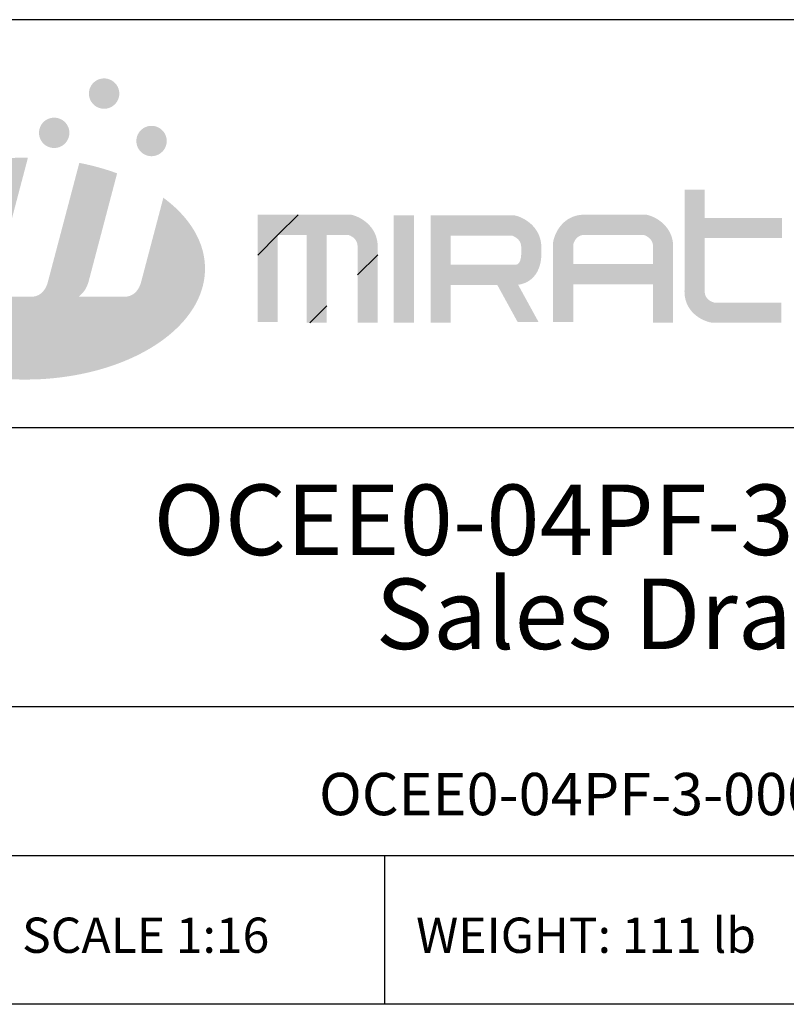
# Model space of a CAD drawing. Units: inches. Extents: x 0.5 to 10.5, y 0.5 to 7.9.
# Drawn here: x 8.1 to 9.3, y 0.5 to 2 of the extents above; entities that cross this region are included whole.
import ezdxf

# ---------------------------------------------------------------- set-up
doc = ezdxf.new("R2010")
doc.units = ezdxf.units.IN
doc.header["$MEASUREMENT"] = 0
for name, color, linetype in [('FORMAT', 7, 'Continuous'), ('LOGO_BLUE', 152, 'Continuous'), ('LOGO_GREEN', 134, 'Continuous')]:
    doc.layers.add(name, color=color, linetype=linetype)
doc.styles.add('SLDTEXTSTYLE0', font='TXT', dxfattribs={"width": 0.75})

# ---------------------------------------------------------------- blocks, each defined once
blk = doc.blocks.new('SW_NOTE_1')
at = {"layer": 'FORMAT', "color": 0, "char_height": 0.104167, "attachment_point": 2, "style": 'SLDTEXTSTYLE0'}
for s, insert in [('OCEE0-04PF-3-00000000', (0.8105, 0.1343)), ('Sales Drawing', (0.7931, -0.0046))]:
    blk.add_mtext(s, dxfattribs=dict(at, insert=insert))

msp = doc.modelspace()

# ---------------------------------------------------------------- hatches: boundary and pattern name
at = {"layer": 'LOGO_BLUE'}
h = msp.add_hatch(color=256, dxfattribs=at)
edge = h.paths.add_edge_path(flags=0)
edge.add_spline(control_points=[(8.423404, 1.587036), (8.423404, 1.626885), (8.400288, 1.663391), (8.361891, 1.691794)], knot_values=[0, 0, 0, 0, 1, 1, 1, 1], weights=[1, 1, 1, 1], degree=3, periodic=0)
edge.add_line((8.361891, 1.691794), (8.328604, 1.565694))
edge.add_spline(control_points=[(8.328604, 1.565694), (8.324201, 1.551993), (8.315378, 1.545505), (8.304238, 1.545505)], knot_values=[0, 0, 0, 0, 1, 1, 1, 1], weights=[1, 1, 1, 1], degree=3, periodic=0)
edge.add_line((8.304238, 1.545505), (8.23684, 1.545505))
edge.add_spline(control_points=[(8.23684, 1.545505), (8.244487, 1.553298), (8.245737, 1.553298), (8.250816, 1.565694)], knot_values=[0, 0, 0, 0, 1, 1, 1, 1], weights=[1, 1, 1, 1], degree=3, periodic=0)
edge.add_line((8.250816, 1.565694), (8.293542, 1.727826))
edge.add_spline(control_points=[(8.293542, 1.727826), (8.276085, 1.734228), (8.257395, 1.739454), (8.2377, 1.743301)], knot_values=[0, 0, 0, 0, 1, 1, 1, 1], weights=[1, 1, 1, 1], degree=3, periodic=0)
edge.add_line((8.2377, 1.743301), (8.19079, 1.565694))
edge.add_spline(control_points=[(8.19079, 1.565694), (8.186382, 1.551993), (8.177546, 1.545505), (8.166412, 1.545505)], knot_values=[0, 0, 0, 0, 1, 1, 1, 1], weights=[1, 1, 1, 1], degree=3, periodic=0)
edge.add_line((8.166412, 1.545505), (8.099014, 1.545505))
edge.add_spline(control_points=[(8.099014, 1.545505), (8.106624, 1.553298), (8.107947, 1.553298), (8.112984, 1.565694)], knot_values=[0, 0, 0, 0, 1, 1, 1, 1], weights=[1, 1, 1, 1], degree=3, periodic=0)
edge.add_line((8.112984, 1.565694), (8.161442, 1.749655))
edge.add_spline(control_points=[(8.161442, 1.749655), (8.161442, 1.750094), (8.161528, 1.750491), (8.161558, 1.750911)], knot_values=[0, 0, 0, 0, 1, 1, 1, 1], weights=[1, 1, 1, 1], degree=3, periodic=0)
edge.add_spline(control_points=[(8.161558, 1.750911), (8.160028, 1.750923), (8.15854, 1.750978), (8.156997, 1.750978)], knot_values=[0, 0, 0, 0, 1, 1, 1, 1], weights=[1, 1, 1, 1], degree=3, periodic=0)
edge.add_spline(control_points=[(8.156997, 1.750978), (8.137722, 1.750978), (8.119003, 1.749692), (8.100923, 1.747326)], knot_values=[0, 0, 0, 0, 1, 1, 1, 1], weights=[1, 1, 1, 1], degree=3, periodic=0)
edge.add_line((8.100923, 1.747326), (8.052971, 1.565694))
edge.add_spline(control_points=[(8.052971, 1.565694), (8.048574, 1.551993), (8.039714, 1.545505), (8.028574, 1.545505)], knot_values=[0, 0, 0, 0, 1, 1, 1, 1], weights=[1, 1, 1, 1], degree=3, periodic=0)
edge.add_line((8.028574, 1.545505), (7.961207, 1.545505))
edge.add_spline(control_points=[(7.961207, 1.545505), (7.968817, 1.553298), (7.970079, 1.553298), (7.97514, 1.565694)], knot_values=[0, 0, 0, 0, 1, 1, 1, 1], weights=[1, 1, 1, 1], degree=3, periodic=0)
edge.add_line((7.97514, 1.565694), (8.017586, 1.726765))
edge.add_spline(control_points=[(8.017586, 1.726765), (7.94139, 1.697916), (7.890553, 1.646141), (7.890553, 1.587036)], knot_values=[0, 0, 0, 0, 1, 1, 1, 1], weights=[1, 1, 1, 1], degree=3, periodic=0)
edge.add_spline(control_points=[(7.890553, 1.587036), (7.890553, 1.496498), (8.009854, 1.423082), (8.156997, 1.423082)], knot_values=[0, 0, 0, 0, 1, 1, 1, 1], weights=[1, 1, 1, 1], degree=3, periodic=0)
edge.add_spline(control_points=[(8.156997, 1.423082), (8.304134, 1.423082), (8.423404, 1.496498), (8.423404, 1.587036)], knot_values=[0, 0, 0, 0, 1, 1, 1, 1], weights=[1, 1, 1, 1], degree=3, periodic=0)
h = msp.add_hatch(color=256, dxfattribs=at)
edge = h.paths.add_edge_path(flags=0)
edge.add_spline(control_points=[(9.161747, 1.661879), (9.161747, 1.685434), (9.161747, 1.703514)], knot_values=[0, 0, 0, 1, 1, 1], weights=[1, 1, 1], degree=2, periodic=0)
edge.add_line((9.161747, 1.703514), (9.131979, 1.703514))
edge.add_line((9.131979, 1.703514), (9.131979, 1.555572))
edge.add_spline(control_points=[(9.131979, 1.555572), (9.130802, 1.523541), (9.157247, 1.509968), (9.171406, 1.507334)], knot_values=[0, 0, 0, 0, 1, 1, 1, 1], weights=[1, 1, 1, 1], degree=3, periodic=0)
edge.add_line((9.171406, 1.507334), (9.172766, 1.507078))
edge.add_line((9.172766, 1.507078), (9.274981, 1.507078))
edge.add_line((9.274981, 1.507078), (9.274981, 1.536889))
edge.add_spline(control_points=[(9.274981, 1.536889), (9.179851, 1.536889), (9.176089, 1.536889)], knot_values=[0, 0, 0, 1, 1, 1], weights=[1, 1, 1], degree=2, periodic=0)
edge.add_spline(control_points=[(9.176089, 1.536889), (9.171882, 1.537944), (9.161747, 1.541676), (9.161747, 1.554182)], knot_values=[0, 0, 0, 0, 1, 1, 1, 1], weights=[1, 1, 1, 1], degree=3, periodic=0)
edge.add_spline(control_points=[(9.161747, 1.554182), (9.161747, 1.554322), (9.161747, 1.593762), (9.161747, 1.632062)], knot_values=[0, 0, 0, 0, 1, 1, 1, 1], weights=[1, 1, 1, 1], degree=3, periodic=0)
edge.add_line((9.161747, 1.632062), (9.276006, 1.632062))
edge.add_line((9.276006, 1.632062), (9.276006, 1.661879))
edge.add_line((9.276006, 1.661879), (9.161747, 1.661879))
h = msp.add_hatch(dxfattribs=at)
h.set_pattern_fill('ANSI31', color=152, style=0)
edge = h.paths.add_edge_path(flags=0)
edge.add_spline(control_points=[(8.678592, 1.621378), (8.677366, 1.649909), (8.653555, 1.66316), (8.641104, 1.666269)], knot_values=[0, 0, 0, 0, 1, 1, 1, 1], weights=[1, 1, 1, 1], degree=3, periodic=0)
edge.add_line((8.641104, 1.666269), (8.639335, 1.666702))
edge.add_line((8.639335, 1.666702), (8.501443, 1.666702))
edge.add_line((8.501443, 1.666702), (8.501443, 1.659867))
edge.add_line((8.501443, 1.659867), (8.501247, 1.659867))
edge.add_line((8.501247, 1.659867), (8.501247, 1.508114))
edge.add_line((8.501247, 1.508114), (8.531041, 1.508114))
edge.add_line((8.531041, 1.508114), (8.531041, 1.636903))
edge.add_spline(control_points=[(8.531041, 1.636903), (8.54359, 1.636903), (8.558694, 1.636903), (8.57345, 1.636903)], knot_values=[0, 0, 0, 0, 1, 1, 1, 1], weights=[1, 1, 1, 1], degree=3, periodic=0)
edge.add_line((8.57345, 1.636903), (8.57345, 1.507078))
edge.add_line((8.57345, 1.507078), (8.603268, 1.507078))
edge.add_line((8.603268, 1.507078), (8.603268, 1.636903))
edge.add_spline(control_points=[(8.603268, 1.636903), (8.62064, 1.636903), (8.633677, 1.636903), (8.635085, 1.636903)], knot_values=[0, 0, 0, 0, 1, 1, 1, 1], weights=[1, 1, 1, 1], degree=3, periodic=0)
edge.add_spline(control_points=[(8.635085, 1.636903), (8.638482, 1.635751), (8.648348, 1.631623), (8.648811, 1.620738)], knot_values=[0, 0, 0, 0, 1, 1, 1, 1], weights=[1, 1, 1, 1], degree=3, periodic=0)
edge.add_line((8.648811, 1.620738), (8.648811, 1.507078))
edge.add_line((8.648811, 1.507078), (8.678592, 1.507078))
edge.add_line((8.678592, 1.507078), (8.678592, 1.621378))
h = msp.add_hatch(color=256, dxfattribs=at)
edge = h.paths.add_edge_path(flags=0)
edge.add_spline(control_points=[(8.678592, 1.621378), (8.677366, 1.649909), (8.653555, 1.66316), (8.641104, 1.666269)], knot_values=[0, 0, 0, 0, 1, 1, 1, 1], weights=[1, 1, 1, 1], degree=3, periodic=0)
edge.add_line((8.641104, 1.666269), (8.639335, 1.666702))
edge.add_line((8.639335, 1.666702), (8.501443, 1.666702))
edge.add_line((8.501443, 1.666702), (8.501443, 1.659867))
edge.add_line((8.501443, 1.659867), (8.501247, 1.659867))
edge.add_line((8.501247, 1.659867), (8.501247, 1.508114))
edge.add_line((8.501247, 1.508114), (8.531041, 1.508114))
edge.add_line((8.531041, 1.508114), (8.531041, 1.636903))
edge.add_spline(control_points=[(8.531041, 1.636903), (8.54359, 1.636903), (8.558694, 1.636903), (8.57345, 1.636903)], knot_values=[0, 0, 0, 0, 1, 1, 1, 1], weights=[1, 1, 1, 1], degree=3, periodic=0)
edge.add_line((8.57345, 1.636903), (8.57345, 1.507078))
edge.add_line((8.57345, 1.507078), (8.603268, 1.507078))
edge.add_line((8.603268, 1.507078), (8.603268, 1.636903))
edge.add_spline(control_points=[(8.603268, 1.636903), (8.62064, 1.636903), (8.633677, 1.636903), (8.635085, 1.636903)], knot_values=[0, 0, 0, 0, 1, 1, 1, 1], weights=[1, 1, 1, 1], degree=3, periodic=0)
edge.add_spline(control_points=[(8.635085, 1.636903), (8.638482, 1.635751), (8.648348, 1.631623), (8.648811, 1.620738)], knot_values=[0, 0, 0, 0, 1, 1, 1, 1], weights=[1, 1, 1, 1], degree=3, periodic=0)
edge.add_line((8.648811, 1.620738), (8.648811, 1.507078))
edge.add_line((8.648811, 1.507078), (8.678592, 1.507078))
edge.add_line((8.678592, 1.507078), (8.678592, 1.621378))
msp.add_hatch(color=256, dxfattribs=at).paths.add_polyline_path([(8.702294, 1.665885), (8.702294, 1.507078), (8.732093, 1.507078), (8.732093, 1.665885)], flags=0)
h = msp.add_hatch(color=256, dxfattribs=at)
edge = h.paths.add_edge_path(flags=0)
edge.add_spline(control_points=[(8.908206, 1.574), (8.921816, 1.588085), (8.920542, 1.609616), (8.920359, 1.612031)], knot_values=[0, 0, 0, 0, 1, 1, 1, 1], weights=[1, 1, 1, 1], degree=3, periodic=0)
edge.add_line((8.920359, 1.612031), (8.920401, 1.620354))
edge.add_spline(control_points=[(8.920401, 1.620354), (8.919139, 1.648885), (8.89531, 1.662129), (8.882889, 1.665227)], knot_values=[0, 0, 0, 0, 1, 1, 1, 1], weights=[1, 1, 1, 1], degree=3, periodic=0)
edge.add_line((8.882889, 1.665227), (8.881102, 1.665672))
edge.add_line((8.881102, 1.665672), (8.756905, 1.665672))
edge.add_line((8.756905, 1.665672), (8.756905, 1.660519))
edge.add_line((8.756905, 1.660519), (8.75685, 1.660519))
edge.add_line((8.75685, 1.660519), (8.75685, 1.507078))
edge.add_line((8.75685, 1.507078), (8.786618, 1.507078))
edge.add_line((8.786618, 1.507078), (8.786618, 1.562969))
edge.add_line((8.786618, 1.562969), (8.855309, 1.562969))
edge.add_line((8.855309, 1.562969), (8.885468, 1.508017))
edge.add_line((8.885468, 1.508017), (8.916377, 1.508017))
edge.add_line((8.916377, 1.508017), (8.88609, 1.563231))
edge.add_spline(control_points=[(8.88609, 1.563231), (8.896871, 1.564621), (8.903993, 1.569579), (8.908206, 1.574)], knot_values=[0, 0, 0, 0, 1, 1, 1, 1], weights=[1, 1, 1, 1], degree=3, periodic=0)
edge = h.paths.add_edge_path(flags=0)
edge.add_spline(control_points=[(8.890639, 1.610854), (8.890639, 1.610305), (8.890675, 1.609707), (8.890675, 1.609055)], knot_values=[0, 0, 0, 0, 1, 1, 1, 1], weights=[1, 1, 1, 1], degree=3, periodic=0)
edge.add_spline(control_points=[(8.890675, 1.609055), (8.890656, 1.604427), (8.889727, 1.597748), (8.886672, 1.594675)], knot_values=[0, 0, 0, 0, 1, 1, 1, 1], weights=[1, 1, 1, 1], degree=3, periodic=0)
edge.add_spline(control_points=[(8.886672, 1.594675), (8.886058, 1.594069), (8.884488, 1.592467), (8.879279, 1.592774)], knot_values=[0, 0, 0, 0, 1, 1, 1, 1], weights=[1, 1, 1, 1], degree=3, periodic=0)
edge.add_line((8.879279, 1.592774), (8.786618, 1.592774))
edge.add_line((8.786618, 1.592774), (8.786618, 1.635879))
edge.add_spline(control_points=[(8.786618, 1.635879), (8.821131, 1.635879), (8.873754, 1.635879), (8.876834, 1.635879)], knot_values=[0, 0, 0, 0, 1, 1, 1, 1], weights=[1, 1, 1, 1], degree=3, periodic=0)
edge.add_spline(control_points=[(8.876834, 1.635879), (8.880267, 1.634726), (8.890114, 1.630586), (8.890639, 1.619695)], knot_values=[0, 0, 0, 0, 1, 1, 1, 1], weights=[1, 1, 1, 1], degree=3, periodic=0)
edge.add_line((8.890639, 1.619695), (8.890639, 1.610854))
h = msp.add_hatch(color=256, dxfattribs=at)
edge = h.paths.add_edge_path(flags=0)
edge.add_spline(control_points=[(9.115179, 1.621385), (9.113954, 1.649916), (9.0901, 1.663166), (9.077618, 1.666276)], knot_values=[0, 0, 0, 0, 1, 1, 1, 1], weights=[1, 1, 1, 1], degree=3, periodic=0)
edge.add_line((9.077618, 1.666276), (9.075837, 1.666709))
edge.add_line((9.075837, 1.666709), (8.986287, 1.666709))
edge.add_spline(control_points=[(8.986287, 1.666709), (8.954213, 1.667891), (8.94067, 1.641415), (8.93803, 1.627238)], knot_values=[0, 0, 0, 0, 1, 1, 1, 1], weights=[1, 1, 1, 1], degree=3, periodic=0)
edge.add_line((8.93803, 1.627238), (8.937755, 1.625891))
edge.add_line((8.937755, 1.625891), (8.937755, 1.50812))
edge.add_line((8.937755, 1.50812), (8.967573, 1.50812))
edge.add_spline(control_points=[(8.967573, 1.50812), (8.967573, 1.53584), (8.967573, 1.564012)], knot_values=[0, 0, 0, 1, 1, 1], weights=[1, 1, 1], degree=2, periodic=0)
edge.add_line((8.967573, 1.564012), (9.085374, 1.564012))
edge.add_line((9.085374, 1.564012), (9.085374, 1.507084))
edge.add_line((9.085374, 1.507084), (9.115179, 1.507084))
edge.add_line((9.115179, 1.507084), (9.115179, 1.621385))
edge = h.paths.add_edge_path(flags=0)
edge.add_spline(control_points=[(8.98572, 1.636909), (9.067069, 1.636909), (9.071618, 1.636909)], knot_values=[0, 0, 0, 1, 1, 1], weights=[1, 1, 1], degree=2, periodic=0)
edge.add_spline(control_points=[(9.071618, 1.636909), (9.075051, 1.635757), (9.084892, 1.631629), (9.085374, 1.620756)], knot_values=[0, 0, 0, 0, 1, 1, 1, 1], weights=[1, 1, 1, 1], degree=3, periodic=0)
edge.add_line((9.085374, 1.620756), (9.085374, 1.593817))
edge.add_line((9.085374, 1.593817), (8.967573, 1.593817))
edge.add_spline(control_points=[(8.967573, 1.593817), (8.967573, 1.609494), (8.967573, 1.621354), (8.967573, 1.622561)], knot_values=[0, 0, 0, 0, 1, 1, 1, 1], weights=[1, 1, 1, 1], degree=3, periodic=0)
edge.add_spline(control_points=[(8.967573, 1.622561), (8.968658, 1.626897), (8.972543, 1.637403), (8.98572, 1.636909)], knot_values=[0, 0, 0, 0, 1, 1, 1, 1], weights=[1, 1, 1, 1], degree=3, periodic=0)
at = {"layer": 'LOGO_GREEN'}
h = msp.add_hatch(color=256, dxfattribs=at)
edge = h.paths.add_edge_path(flags=0)
edge.add_spline(control_points=[(8.274329, 1.823254), (8.286676, 1.823254), (8.296768, 1.833273), (8.296768, 1.845694)], knot_values=[0, 0, 0, 0, 1, 1, 1, 1], weights=[1, 1, 1, 1], degree=3, periodic=0)
edge.add_spline(control_points=[(8.296768, 1.845694), (8.296768, 1.858084), (8.286676, 1.868072), (8.274329, 1.868072)], knot_values=[0, 0, 0, 0, 1, 1, 1, 1], weights=[1, 1, 1, 1], degree=3, periodic=0)
edge.add_spline(control_points=[(8.274329, 1.868072), (8.26195, 1.868072), (8.251914, 1.858084), (8.251914, 1.845694)], knot_values=[0, 0, 0, 0, 1, 1, 1, 1], weights=[1, 1, 1, 1], degree=3, periodic=0)
edge.add_spline(control_points=[(8.251914, 1.845694), (8.251914, 1.833273), (8.26195, 1.823254), (8.274329, 1.823254)], knot_values=[0, 0, 0, 0, 1, 1, 1, 1], weights=[1, 1, 1, 1], degree=3, periodic=0)
h = msp.add_hatch(color=256, dxfattribs=at)
edge = h.paths.add_edge_path(flags=0)
edge.add_spline(control_points=[(8.200559, 1.765259), (8.212925, 1.765259), (8.222992, 1.77529), (8.222992, 1.787711)], knot_values=[0, 0, 0, 0, 1, 1, 1, 1], weights=[1, 1, 1, 1], degree=3, periodic=0)
edge.add_spline(control_points=[(8.222992, 1.787711), (8.222992, 1.800089), (8.212925, 1.810083), (8.200559, 1.810083)], knot_values=[0, 0, 0, 0, 1, 1, 1, 1], weights=[1, 1, 1, 1], degree=3, periodic=0)
edge.add_spline(control_points=[(8.200559, 1.810083), (8.188168, 1.810083), (8.178126, 1.800089), (8.178126, 1.787711)], knot_values=[0, 0, 0, 0, 1, 1, 1, 1], weights=[1, 1, 1, 1], degree=3, periodic=0)
edge.add_spline(control_points=[(8.178126, 1.787711), (8.178126, 1.77529), (8.188168, 1.765259), (8.200559, 1.765259)], knot_values=[0, 0, 0, 0, 1, 1, 1, 1], weights=[1, 1, 1, 1], degree=3, periodic=0)
h = msp.add_hatch(color=256, dxfattribs=at)
edge = h.paths.add_edge_path(flags=0)
edge.add_spline(control_points=[(8.344391, 1.753167), (8.356781, 1.753167), (8.366849, 1.763192), (8.366849, 1.775601)], knot_values=[0, 0, 0, 0, 1, 1, 1, 1], weights=[1, 1, 1, 1], degree=3, periodic=0)
edge.add_spline(control_points=[(8.366849, 1.775601), (8.366849, 1.787979), (8.356781, 1.797985), (8.344391, 1.797985)], knot_values=[0, 0, 0, 0, 1, 1, 1, 1], weights=[1, 1, 1, 1], degree=3, periodic=0)
edge.add_spline(control_points=[(8.344391, 1.797985), (8.332055, 1.797985), (8.321994, 1.787979), (8.321994, 1.775601)], knot_values=[0, 0, 0, 0, 1, 1, 1, 1], weights=[1, 1, 1, 1], degree=3, periodic=0)
edge.add_spline(control_points=[(8.321994, 1.775601), (8.321994, 1.763192), (8.332055, 1.753167), (8.344391, 1.753167)], knot_values=[0, 0, 0, 0, 1, 1, 1, 1], weights=[1, 1, 1, 1], degree=3, periodic=0)

# ---------------------------------------------------------------- linework, layer by layer
at = {"layer": 'FORMAT'}
for p, q in [((10.499997, 1.954857), (7.799997, 1.954857)), ((7.799997, 1.352524), (10.499997, 1.352524)), ((7.799997, 0.940002), (10.499997, 0.940002)), ((7.799997, 0.720002), (10.499997, 0.720002)), ((8.688431, 0.720002), (8.688431, 0.500002)), ((10.499997, 0.500002), (0.499997, 0.500002))]:
    msp.add_line(p, q, dxfattribs=at)

# ---------------------------------------------------------------- block references
msp.add_blockref('SW_NOTE_1', (8.34996, 1.133695), dxfattribs=at)

# ---------------------------------------------------------------- texts
at = {"layer": 'FORMAT', "style": 'SLDTEXTSTYLE0'}
for s, insert, char_height, attachment_point in [('OCEE0-04PF-3-00000000 SD', (9.144072, 0.841913), 0.0625, 2), ('SCALE 1:16', (8.335752, 0.628112), 0.0520833, 2), ('WEIGHT: 111 lb', (8.735338, 0.628112), 0.05208333, 1)]:
    msp.add_mtext(s, dxfattribs=dict(at, insert=insert, char_height=char_height, attachment_point=attachment_point))

doc.saveas('drawing.dxf')
